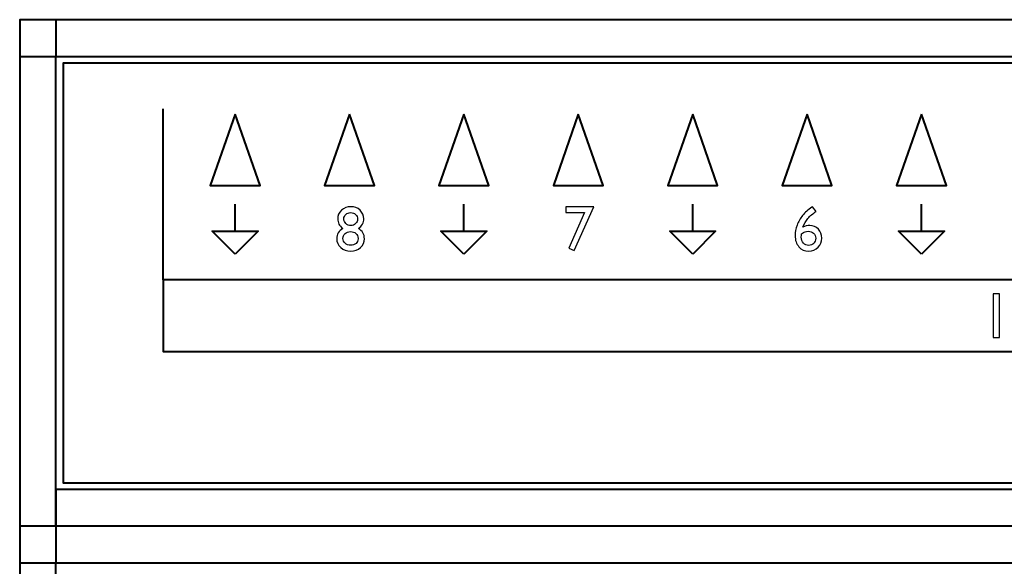
# Model space of a CAD drawing. Units: millimetres. Extents: x -210 to -67, y 689 to 782.
# Drawn here: x -210 to -166, y 757 to 781 of the extents above; entities that cross this region are included whole.
import ezdxf

# ---------------------------------------------------------------- set-up
doc = ezdxf.new("R2010")
doc.units = ezdxf.units.MM
doc.header["$MEASUREMENT"] = 0
doc.layers.add('Metalwork', color=7, linetype='Continuous')
doc.layers.add('Pharos Labels', color=7, linetype='Continuous')

# ---------------------------------------------------------------- blocks, each defined once
blk = doc.blocks.new('PHAROS_EXT')
at = {"layer": 'Metalwork', "lineweight": 40}
for points, knots in [([(-70.168, 45.001), (-70.168, 45.001), (-71.776, 45.001), (-71.776, 45.001), (-71.776, 45.001), (-71.776, 45.001), (-71.776, 44.98), (-71.776, 44.98), (-71.776, 44.98), (-71.776, 44.98), (-71.776, 44.895), (-71.776, 44.895), (-71.776, 44.895), (-71.776, 44.895), (-71.776, 44.768), (-71.776, 44.768), (-71.776, 44.768), (-71.776, 44.768), (-71.776, 44.62), (-71.776, 44.62), (-71.776, 44.62), (-71.776, 44.62), (-71.776, 44.429), (-71.776, 44.429), (-71.776, 44.429), (-71.776, 44.429), (-71.776, 44.197), (-71.776, 44.197), (-71.776, 44.197), (-71.776, 44.197), (-71.776, 43.921), (-71.776, 43.921), (-71.776, 43.921), (-71.776, 43.921), (-71.776, 43.667), (-71.776, 43.667), (-71.776, 43.667), (-71.776, 43.667), (-71.776, 43.371), (-71.776, 43.371)], [0, 0, 0, 0, 0.1, 0.1, 0.1, 0.1, 0.2, 0.2, 0.2, 0.2, 0.3, 0.3, 0.3, 0.3, 0.4, 0.4, 0.4, 0.4, 0.5, 0.5, 0.5, 0.5, 0.6, 0.6, 0.6, 0.6, 0.7, 0.7, 0.7, 0.7, 0.8, 0.8, 0.8, 0.8, 0.9, 0.9, 0.9, 0.9, 1, 1, 1, 1]), ([(-70.168, 45.001), (-70.168, 45.001), (-70.168, 44.98), (-70.168, 44.98), (-70.168, 44.98), (-70.168, 44.98), (-70.168, 44.895), (-70.168, 44.895), (-70.168, 44.895), (-70.168, 44.895), (-70.168, 44.768), (-70.168, 44.768), (-70.168, 44.768), (-70.168, 44.768), (-70.168, 44.62), (-70.168, 44.62), (-70.168, 44.62), (-70.168, 44.62), (-70.168, 44.429), (-70.168, 44.429), (-70.168, 44.429), (-70.168, 44.429), (-70.168, 44.197), (-70.168, 44.197), (-70.168, 44.197), (-70.168, 44.197), (-70.168, 43.943), (-70.168, 43.943), (-70.168, 43.943), (-70.168, 43.943), (-70.168, 43.667), (-70.168, 43.667), (-70.168, 43.667), (-70.168, 43.667), (-70.168, 43.371), (-70.168, 43.371)], [0, 0, 0, 0, 0.111111, 0.111111, 0.111111, 0.111111, 0.222222, 0.222222, 0.222222, 0.222222, 0.333333, 0.333333, 0.333333, 0.333333, 0.444444, 0.444444, 0.444444, 0.444444, 0.555556, 0.555556, 0.555556, 0.555556, 0.666667, 0.666667, 0.666667, 0.666667, 0.777778, 0.777778, 0.777778, 0.777778, 0.888889, 0.888889, 0.888889, 0.888889, 1, 1, 1, 1]), ([(69.85, 43.075), (69.85, 43.075), (69.85, 24.427), (69.85, 24.427), (69.85, 24.427), (69.85, 24.427), (-69.85, 24.427), (-69.85, 24.427), (-69.85, 24.427), (-69.85, 24.427), (-69.85, 43.075), (-69.85, 43.075), (-69.85, 43.075), (-69.85, 43.075), (69.85, 43.075), (69.85, 43.075)], [0, 0, 0, 0, 0.25, 0.25, 0.25, 0.25, 0.5, 0.5, 0.5, 0.5, 0.75, 0.75, 0.75, 0.75, 1, 1, 1, 1]), ([(-70.168, 22.501), (-70.168, 22.501), (-71.776, 22.501), (-71.776, 22.501), (-71.776, 22.501), (-71.776, 22.501), (-71.776, 22.48), (-71.776, 22.48), (-71.776, 22.48), (-71.776, 22.48), (-71.776, 22.395), (-71.776, 22.395), (-71.776, 22.395), (-71.776, 22.395), (-71.776, 22.268), (-71.776, 22.268), (-71.776, 22.268), (-71.776, 22.268), (-71.776, 22.12), (-71.776, 22.12), (-71.776, 22.12), (-71.776, 22.12), (-71.776, 21.908), (-71.776, 21.908), (-71.776, 21.908), (-71.776, 21.908), (-71.776, 21.696), (-71.776, 21.696), (-71.776, 21.696), (-71.776, 21.696), (-71.776, 21.442), (-71.776, 21.442), (-71.776, 21.442), (-71.776, 21.442), (-71.776, 21.146), (-71.776, 21.146), (-71.776, 21.146), (-71.776, 21.146), (-71.776, 20.871), (-71.776, 20.871)], [0, 0, 0, 0, 0.1, 0.1, 0.1, 0.1, 0.2, 0.2, 0.2, 0.2, 0.3, 0.3, 0.3, 0.3, 0.4, 0.4, 0.4, 0.4, 0.5, 0.5, 0.5, 0.5, 0.6, 0.6, 0.6, 0.6, 0.7, 0.7, 0.7, 0.7, 0.8, 0.8, 0.8, 0.8, 0.9, 0.9, 0.9, 0.9, 1, 1, 1, 1]), ([(-70.168, 22.501), (-70.168, 22.501), (-70.168, 22.48), (-70.168, 22.48), (-70.168, 22.48), (-70.168, 22.48), (-70.168, 22.395), (-70.168, 22.395), (-70.168, 22.395), (-70.168, 22.395), (-70.168, 22.268), (-70.168, 22.268), (-70.168, 22.268), (-70.168, 22.268), (-70.168, 22.12), (-70.168, 22.12), (-70.168, 22.12), (-70.168, 22.12), (-70.168, 21.908), (-70.168, 21.908), (-70.168, 21.908), (-70.168, 21.908), (-70.168, 21.696), (-70.168, 21.696), (-70.168, 21.696), (-70.168, 21.696), (-70.168, 21.442), (-70.168, 21.442), (-70.168, 21.442), (-70.168, 21.442), (-70.168, 21.146), (-70.168, 21.146), (-70.168, 21.146), (-70.168, 21.146), (-70.168, 20.871), (-70.168, 20.871)], [0, 0, 0, 0, 0.111111, 0.111111, 0.111111, 0.111111, 0.222222, 0.222222, 0.222222, 0.222222, 0.333333, 0.333333, 0.333333, 0.333333, 0.444444, 0.444444, 0.444444, 0.444444, 0.555556, 0.555556, 0.555556, 0.555556, 0.666667, 0.666667, 0.666667, 0.666667, 0.777778, 0.777778, 0.777778, 0.777778, 0.888889, 0.888889, 0.888889, 0.888889, 1, 1, 1, 1])]:
    blk.add_open_spline(points, degree=3, knots=knots, dxfattribs=at)
for points in [[(70.167, 45.001), (70.167, 45.001), (-70.168, 45.001), (-70.168, 45.001)], [(-71.776, 43.371), (-71.776, 43.371), (-70.168, 43.371), (-70.168, 43.371)], [(-71.776, 43.371), (-71.776, 43.371), (-71.776, 22.501), (-71.776, 22.501)], [(-70.168, 43.371), (-70.168, 43.371), (70.167, 43.371), (70.167, 43.371)], [(-70.168, 43.371), (-70.168, 43.371), (-70.168, 43.371), (-70.168, 43.371)], [(-70.168, 22.501), (-70.168, 22.501), (-70.168, 43.371), (-70.168, 43.371)], [(70.167, 24.13), (70.167, 24.13), (-70.168, 24.13), (-70.168, 24.13)], [(-70.168, 24.13), (-70.168, 24.13), (-70.168, 22.501), (-70.168, 22.501)], [(70.167, 22.501), (70.167, 22.501), (-70.168, 22.501), (-70.168, 22.501)], [(-71.776, 20.871), (-71.776, 20.871), (-70.168, 20.871), (-70.168, 20.871)], [(-71.776, 20.871), (-71.776, 20.871), (-71.776, -20.87), (-71.776, -20.87)], [(-70.168, 20.871), (-70.168, 20.871), (70.167, 20.871), (70.167, 20.871)], [(-70.168, 20.871), (-70.168, 20.871), (-70.168, 20.871), (-70.168, 20.871)], [(-70.168, -20.87), (-70.168, -20.87), (-70.168, 20.871), (-70.168, 20.871)]]:
    blk.add_open_spline(points, degree=3, dxfattribs=at)
at = {"layer": 'Pharos Labels', "lineweight": 40}
for points, knots in [([(69.85, 24.427), (69.85, 24.427), (-69.85, 24.427), (-69.85, 24.427), (-69.85, 24.427), (-69.85, 24.427), (-69.85, 43.07), (-69.85, 43.07), (-69.85, 43.07), (-69.85, 43.07), (69.85, 43.07), (69.85, 43.07), (69.85, 43.07), (69.85, 43.07), (69.85, 24.427), (69.85, 24.427)], [0, 0, 0, 0, 0.25, 0.25, 0.25, 0.25, 0.5, 0.5, 0.5, 0.5, 0.75, 0.75, 0.75, 0.75, 1, 1, 1, 1]), ([(-62.208, 40.806), (-62.208, 40.806), (-61.101, 37.631), (-61.101, 37.631), (-61.101, 37.631), (-61.101, 37.631), (-63.316, 37.631), (-63.316, 37.631), (-63.316, 37.631), (-63.316, 37.631), (-62.208, 40.806), (-62.208, 40.806)], [0, 0, 0, 0, 0.333333, 0.333333, 0.333333, 0.333333, 0.666667, 0.666667, 0.666667, 0.666667, 1, 1, 1, 1]), ([(-57.128, 40.806), (-57.128, 40.806), (-56.021, 37.631), (-56.021, 37.631), (-56.021, 37.631), (-56.021, 37.631), (-58.236, 37.631), (-58.236, 37.631), (-58.236, 37.631), (-58.236, 37.631), (-57.128, 40.806), (-57.128, 40.806)], [0, 0, 0, 0, 0.333333, 0.333333, 0.333333, 0.333333, 0.666667, 0.666667, 0.666667, 0.666667, 1, 1, 1, 1]), ([(-52.048, 40.806), (-52.048, 40.806), (-50.941, 37.631), (-50.941, 37.631), (-50.941, 37.631), (-50.941, 37.631), (-53.156, 37.631), (-53.156, 37.631), (-53.156, 37.631), (-53.156, 37.631), (-52.048, 40.806), (-52.048, 40.806)], [0, 0, 0, 0, 0.333333, 0.333333, 0.333333, 0.333333, 0.666667, 0.666667, 0.666667, 0.666667, 1, 1, 1, 1]), ([(-46.968, 40.806), (-46.968, 40.806), (-45.861, 37.631), (-45.861, 37.631), (-45.861, 37.631), (-45.861, 37.631), (-48.076, 37.631), (-48.076, 37.631), (-48.076, 37.631), (-48.076, 37.631), (-46.968, 40.806), (-46.968, 40.806)], [0, 0, 0, 0, 0.333333, 0.333333, 0.333333, 0.333333, 0.666667, 0.666667, 0.666667, 0.666667, 1, 1, 1, 1]), ([(-41.888, 40.806), (-41.888, 40.806), (-40.781, 37.631), (-40.781, 37.631), (-40.781, 37.631), (-40.781, 37.631), (-42.996, 37.631), (-42.996, 37.631), (-42.996, 37.631), (-42.996, 37.631), (-41.888, 40.806), (-41.888, 40.806)], [0, 0, 0, 0, 0.333333, 0.333333, 0.333333, 0.333333, 0.666667, 0.666667, 0.666667, 0.666667, 1, 1, 1, 1]), ([(-36.808, 40.806), (-36.808, 40.806), (-35.701, 37.631), (-35.701, 37.631), (-35.701, 37.631), (-35.701, 37.631), (-37.916, 37.631), (-37.916, 37.631), (-37.916, 37.631), (-37.916, 37.631), (-36.808, 40.806), (-36.808, 40.806)], [0, 0, 0, 0, 0.333333, 0.333333, 0.333333, 0.333333, 0.666667, 0.666667, 0.666667, 0.666667, 1, 1, 1, 1]), ([(-31.728, 40.806), (-31.728, 40.806), (-30.621, 37.631), (-30.621, 37.631), (-30.621, 37.631), (-30.621, 37.631), (-32.836, 37.631), (-32.836, 37.631), (-32.836, 37.631), (-32.836, 37.631), (-31.728, 40.806), (-31.728, 40.806)], [0, 0, 0, 0, 0.333333, 0.333333, 0.333333, 0.333333, 0.666667, 0.666667, 0.666667, 0.666667, 1, 1, 1, 1]), ([(-62.207, 34.591), (-62.207, 34.591), (-61.188, 35.608), (-61.188, 35.608), (-61.188, 35.608), (-61.188, 35.608), (-63.227, 35.608), (-63.227, 35.608), (-63.227, 35.608), (-63.227, 35.608), (-62.207, 34.591), (-62.207, 34.591)], [0, 0, 0, 0, 0.333333, 0.333333, 0.333333, 0.333333, 0.666667, 0.666667, 0.666667, 0.666667, 1, 1, 1, 1]), ([(-52.047, 34.591), (-52.047, 34.591), (-51.028, 35.608), (-51.028, 35.608), (-51.028, 35.608), (-51.028, 35.608), (-53.067, 35.608), (-53.067, 35.608), (-53.067, 35.608), (-53.067, 35.608), (-52.047, 34.591), (-52.047, 34.591)], [0, 0, 0, 0, 0.333333, 0.333333, 0.333333, 0.333333, 0.666667, 0.666667, 0.666667, 0.666667, 1, 1, 1, 1]), ([(-41.887, 34.591), (-41.887, 34.591), (-40.868, 35.608), (-40.868, 35.608), (-40.868, 35.608), (-40.868, 35.608), (-42.907, 35.608), (-42.907, 35.608), (-42.907, 35.608), (-42.907, 35.608), (-41.887, 34.591), (-41.887, 34.591)], [0, 0, 0, 0, 0.333333, 0.333333, 0.333333, 0.333333, 0.666667, 0.666667, 0.666667, 0.666667, 1, 1, 1, 1]), ([(-31.727, 34.591), (-31.727, 34.591), (-30.708, 35.608), (-30.708, 35.608), (-30.708, 35.608), (-30.708, 35.608), (-32.748, 35.608), (-32.748, 35.608), (-32.748, 35.608), (-32.748, 35.608), (-31.727, 34.591), (-31.727, 34.591)], [0, 0, 0, 0, 0.333333, 0.333333, 0.333333, 0.333333, 0.666667, 0.666667, 0.666667, 0.666667, 1, 1, 1, 1]), ([(17.145, 30.269), (17.145, 30.269), (-65.405, 30.269), (-65.405, 30.269), (-65.405, 30.269), (-65.405, 30.269), (-65.405, 33.444), (-65.405, 33.444), (-65.405, 33.444), (-65.405, 33.444), (17.145, 33.444), (17.145, 33.444), (17.145, 33.444), (17.145, 33.444), (17.145, 30.269), (17.145, 30.269)], [0, 0, 0, 0, 0.25, 0.25, 0.25, 0.25, 0.5, 0.5, 0.5, 0.5, 0.75, 0.75, 0.75, 0.75, 1, 1, 1, 1])]:
    blk.add_open_spline(points, degree=3, knots=knots, dxfattribs=at)
for points in [[(-65.405, 33.444), (-65.405, 33.444), (-65.405, 41.038), (-65.405, 41.038)], [(-62.208, 35.608), (-62.208, 35.608), (-62.208, 36.81), (-62.208, 36.81)], [(-52.048, 35.608), (-52.048, 35.608), (-52.048, 36.81), (-52.048, 36.81)], [(-41.888, 35.608), (-41.888, 35.608), (-41.888, 36.81), (-41.888, 36.81)], [(-31.728, 35.608), (-31.728, 35.608), (-31.728, 36.81), (-31.728, 36.81)]]:
    blk.add_open_spline(points, degree=3, dxfattribs=at)
at = {"layer": 'Pharos Labels'}
for points, knots in [([(-57.653, 36.154), (-57.653, 36.304), (-57.597, 36.432), (-57.484, 36.538), (-57.484, 36.538), (-57.37, 36.643), (-57.232, 36.696), (-57.069, 36.696), (-57.069, 36.696), (-56.908, 36.696), (-56.772, 36.644), (-56.661, 36.539), (-56.661, 36.539), (-56.551, 36.435), (-56.495, 36.306), (-56.495, 36.154), (-56.495, 36.154), (-56.495, 35.982), (-56.575, 35.84), (-56.735, 35.728), (-56.735, 35.728), (-56.557, 35.625), (-56.468, 35.474), (-56.468, 35.274), (-56.468, 35.274), (-56.468, 35.115), (-56.525, 34.983), (-56.641, 34.879), (-56.641, 34.879), (-56.757, 34.775), (-56.903, 34.724), (-57.08, 34.724), (-57.08, 34.724), (-57.254, 34.724), (-57.401, 34.777), (-57.519, 34.883), (-57.519, 34.883), (-57.638, 34.989), (-57.697, 35.12), (-57.697, 35.276), (-57.697, 35.276), (-57.697, 35.472), (-57.606, 35.623), (-57.424, 35.728), (-57.424, 35.728), (-57.506, 35.795), (-57.565, 35.861), (-57.6, 35.926), (-57.6, 35.926), (-57.635, 35.992), (-57.653, 36.068), (-57.653, 36.154)], [0, 0, 0, 0, 0.076923, 0.076923, 0.076923, 0.076923, 0.153846, 0.153846, 0.153846, 0.153846, 0.230769, 0.230769, 0.230769, 0.230769, 0.307692, 0.307692, 0.307692, 0.307692, 0.384615, 0.384615, 0.384615, 0.384615, 0.461538, 0.461538, 0.461538, 0.461538, 0.538462, 0.538462, 0.538462, 0.538462, 0.615385, 0.615385, 0.615385, 0.615385, 0.692308, 0.692308, 0.692308, 0.692308, 0.769231, 0.769231, 0.769231, 0.769231, 0.846154, 0.846154, 0.846154, 0.846154, 0.923077, 0.923077, 0.923077, 0.923077, 1, 1, 1, 1]), ([(-56.77, 36.146), (-56.77, 36.229), (-56.798, 36.298), (-56.856, 36.352), (-56.856, 36.352), (-56.913, 36.407), (-56.986, 36.434), (-57.074, 36.434), (-57.074, 36.434), (-57.163, 36.434), (-57.236, 36.407), (-57.293, 36.354), (-57.293, 36.354), (-57.35, 36.301), (-57.379, 36.232), (-57.379, 36.148), (-57.379, 36.148), (-57.379, 36.069), (-57.349, 36), (-57.288, 35.943), (-57.288, 35.943), (-57.228, 35.886), (-57.156, 35.858), (-57.072, 35.858), (-57.072, 35.858), (-56.988, 35.858), (-56.916, 35.886), (-56.858, 35.942), (-56.858, 35.942), (-56.799, 35.999), (-56.77, 36.067), (-56.77, 36.146)], [0, 0, 0, 0, 0.125, 0.125, 0.125, 0.125, 0.25, 0.25, 0.25, 0.25, 0.375, 0.375, 0.375, 0.375, 0.5, 0.5, 0.5, 0.5, 0.625, 0.625, 0.625, 0.625, 0.75, 0.75, 0.75, 0.75, 0.875, 0.875, 0.875, 0.875, 1, 1, 1, 1]), ([(-47.522, 36.696), (-47.522, 36.696), (-46.276, 36.696), (-46.276, 36.696), (-46.276, 36.696), (-46.276, 36.696), (-47.148, 34.748), (-47.148, 34.748), (-47.148, 34.748), (-47.148, 34.748), (-47.394, 34.852), (-47.394, 34.852), (-47.394, 34.852), (-47.394, 34.852), (-46.688, 36.432), (-46.688, 36.432), (-46.688, 36.432), (-46.688, 36.432), (-47.522, 36.432), (-47.522, 36.432), (-47.522, 36.432), (-47.522, 36.432), (-47.522, 36.696), (-47.522, 36.696)], [0, 0, 0, 0, 0.166667, 0.166667, 0.166667, 0.166667, 0.333333, 0.333333, 0.333333, 0.333333, 0.5, 0.5, 0.5, 0.5, 0.666667, 0.666667, 0.666667, 0.666667, 0.833333, 0.833333, 0.833333, 0.833333, 1, 1, 1, 1]), ([(-36.598, 36.677), (-36.598, 36.677), (-36.571, 36.696), (-36.571, 36.696), (-36.571, 36.696), (-36.571, 36.696), (-36.404, 36.485), (-36.404, 36.485), (-36.404, 36.485), (-36.551, 36.39), (-36.673, 36.287), (-36.77, 36.175), (-36.77, 36.175), (-36.867, 36.063), (-36.942, 35.931), (-36.994, 35.779), (-36.994, 35.779), (-36.892, 35.832), (-36.79, 35.858), (-36.69, 35.858), (-36.69, 35.858), (-36.538, 35.858), (-36.41, 35.804), (-36.306, 35.696), (-36.306, 35.696), (-36.202, 35.589), (-36.15, 35.457), (-36.15, 35.301), (-36.15, 35.301), (-36.15, 35.14), (-36.207, 35.004), (-36.32, 34.892), (-36.32, 34.892), (-36.433, 34.78), (-36.571, 34.724), (-36.732, 34.724), (-36.732, 34.724), (-36.913, 34.724), (-37.059, 34.787), (-37.171, 34.915), (-37.171, 34.915), (-37.283, 35.042), (-37.338, 35.208), (-37.338, 35.414), (-37.338, 35.414), (-37.338, 35.568), (-37.309, 35.722), (-37.252, 35.875), (-37.252, 35.875), (-37.195, 36.028), (-37.112, 36.171), (-37.004, 36.305), (-37.004, 36.305), (-36.896, 36.438), (-36.761, 36.562), (-36.598, 36.677)], [0, 0, 0, 0, 0.071429, 0.071429, 0.071429, 0.071429, 0.142857, 0.142857, 0.142857, 0.142857, 0.214286, 0.214286, 0.214286, 0.214286, 0.285714, 0.285714, 0.285714, 0.285714, 0.357143, 0.357143, 0.357143, 0.357143, 0.428571, 0.428571, 0.428571, 0.428571, 0.5, 0.5, 0.5, 0.5, 0.571429, 0.571429, 0.571429, 0.571429, 0.642857, 0.642857, 0.642857, 0.642857, 0.714286, 0.714286, 0.714286, 0.714286, 0.785714, 0.785714, 0.785714, 0.785714, 0.857143, 0.857143, 0.857143, 0.857143, 0.928571, 0.928571, 0.928571, 0.928571, 1, 1, 1, 1]), ([(-56.746, 35.263), (-56.746, 35.263), (-56.746, 35.29), (-56.746, 35.29), (-56.746, 35.29), (-56.746, 35.378), (-56.778, 35.45), (-56.841, 35.506), (-56.841, 35.506), (-56.904, 35.561), (-56.985, 35.589), (-57.085, 35.589), (-57.085, 35.589), (-57.184, 35.589), (-57.263, 35.561), (-57.326, 35.505), (-57.326, 35.505), (-57.388, 35.449), (-57.419, 35.376), (-57.419, 35.287), (-57.419, 35.287), (-57.419, 35.198), (-57.387, 35.126), (-57.324, 35.069), (-57.324, 35.069), (-57.26, 35.013), (-57.178, 34.986), (-57.077, 34.986), (-57.077, 34.986), (-56.98, 34.986), (-56.901, 35.011), (-56.839, 35.063), (-56.839, 35.063), (-56.777, 35.114), (-56.746, 35.181), (-56.746, 35.263)], [0, 0, 0, 0, 0.111111, 0.111111, 0.111111, 0.111111, 0.222222, 0.222222, 0.222222, 0.222222, 0.333333, 0.333333, 0.333333, 0.333333, 0.444444, 0.444444, 0.444444, 0.444444, 0.555556, 0.555556, 0.555556, 0.555556, 0.666667, 0.666667, 0.666667, 0.666667, 0.777778, 0.777778, 0.777778, 0.777778, 0.888889, 0.888889, 0.888889, 0.888889, 1, 1, 1, 1]), ([(-37.053, 35.494), (-37.061, 35.451), (-37.064, 35.402), (-37.064, 35.349), (-37.064, 35.349), (-37.064, 35.241), (-37.033, 35.152), (-36.97, 35.082), (-36.97, 35.082), (-36.907, 35.012), (-36.826, 34.977), (-36.728, 34.977), (-36.728, 34.977), (-36.64, 34.977), (-36.567, 35.007), (-36.509, 35.067), (-36.509, 35.067), (-36.452, 35.127), (-36.423, 35.202), (-36.423, 35.293), (-36.423, 35.293), (-36.423, 35.385), (-36.454, 35.461), (-36.515, 35.518), (-36.515, 35.518), (-36.576, 35.575), (-36.657, 35.604), (-36.757, 35.604), (-36.757, 35.604), (-36.809, 35.604), (-36.855, 35.597), (-36.896, 35.581), (-36.896, 35.581), (-36.938, 35.565), (-36.991, 35.536), (-37.053, 35.494)], [0, 0, 0, 0, 0.111111, 0.111111, 0.111111, 0.111111, 0.222222, 0.222222, 0.222222, 0.222222, 0.333333, 0.333333, 0.333333, 0.333333, 0.444444, 0.444444, 0.444444, 0.444444, 0.555556, 0.555556, 0.555556, 0.555556, 0.666667, 0.666667, 0.666667, 0.666667, 0.777778, 0.777778, 0.777778, 0.777778, 0.888889, 0.888889, 0.888889, 0.888889, 1, 1, 1, 1]), ([(-28.541, 32.818), (-28.541, 32.818), (-28.266, 32.818), (-28.266, 32.818), (-28.266, 32.818), (-28.266, 32.818), (-28.266, 30.893), (-28.266, 30.893), (-28.266, 30.893), (-28.266, 30.893), (-28.541, 30.893), (-28.541, 30.893), (-28.541, 30.893), (-28.541, 30.893), (-28.541, 32.818), (-28.541, 32.818)], [0, 0, 0, 0, 0.25, 0.25, 0.25, 0.25, 0.5, 0.5, 0.5, 0.5, 0.75, 0.75, 0.75, 0.75, 1, 1, 1, 1])]:
    blk.add_open_spline(points, degree=3, knots=knots, dxfattribs=at)

msp = doc.modelspace()

# ---------------------------------------------------------------- block references
msp.add_blockref('PHAROS_EXT', (-138.303, 736.48))

doc.saveas('drawing.dxf')
